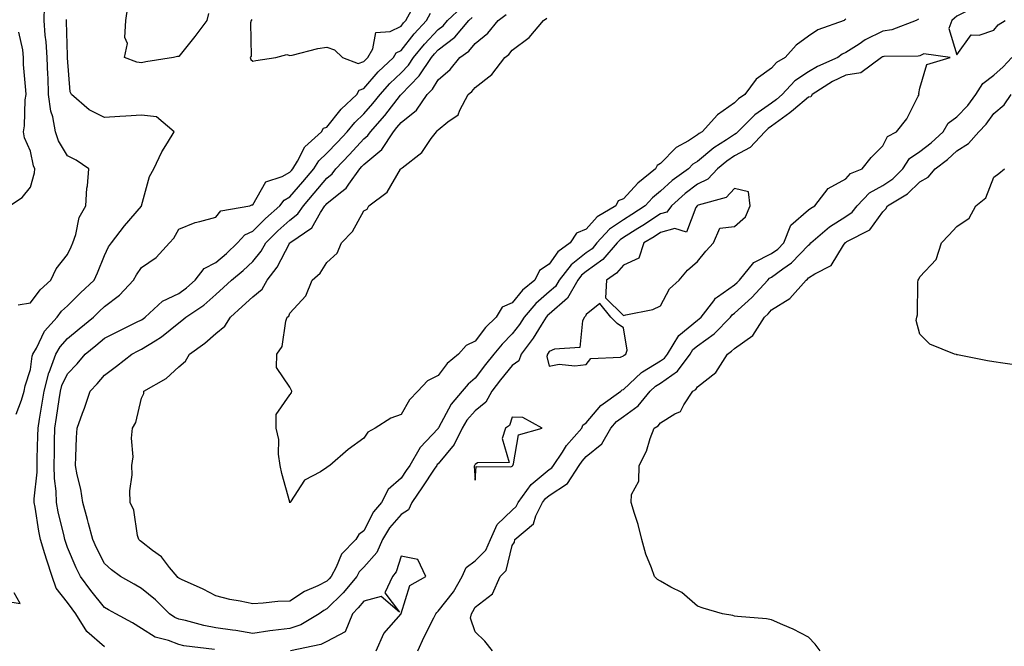
# Model space of a CAD drawing. Units: inches. Extents: x 936803 to 939443, y 7332218 to 7334858.
# Drawn here: x 938765 to 939031, y 7334243 to 7334412 of the extents above; entities that cross this region are included whole.
import ezdxf

# ---------------------------------------------------------------- set-up
doc = ezdxf.new("R2010")
doc.units = ezdxf.units.IN
doc.header["$MEASUREMENT"] = 0
doc.layers.add('Contour_93687332', color=7, linetype='Continuous', true_color=0x7e19e2)

msp = doc.modelspace()

# ---------------------------------------------------------------- linework, layer by layer
at = {"layer": 'Contour_93687332'}
for points in [[(939031.76, 7334428.21, 3295), (939028.05, 7334424.05, 3295), (939027.23, 7334422.74, 3295), (939026.76, 7334421.92, 3295), (939025.54, 7334419.41, 3295), (939025.6, 7334414.37, 3295), (939020.38, 7334414.25, 3295), (939018.05, 7334413.05, 3295), (939017.38, 7334412.59, 3295), (939016.72, 7334411.92, 3295), (939015.89, 7334409.76, 3295), (939018.05, 7334402.63, 3295), (939021.95, 7334408.02, 3295), (939024.07, 7334407.94, 3295), (939028.05, 7334409.33, 3295), (939029.17, 7334410.8, 3295), (939031.08, 7334411.92, 3295)], [(938764.77, 7334335.2, 3299), (938768.05, 7334335.75, 3299), (938770.67, 7334339.3, 3299), (938773.56, 7334341.92, 3299), (938775.02, 7334344.95, 3299), (938778.05, 7334348.8, 3299), (938779.08, 7334350.89, 3299), (938779.52, 7334351.92, 3299), (938780.32, 7334354.19, 3299), (938781.22, 7334358.75, 3299), (938783.02, 7334361.92, 3299), (938783.26, 7334366.71, 3299), (938783.43, 7334367.3, 3299), (938783.8, 7334371.92, 3299), (938780.36, 7334374.23, 3299), (938778.05, 7334375.4, 3299), (938775.62, 7334379.49, 3299), (938774.82, 7334381.92, 3299), (938774.06, 7334385.91, 3299), (938773.56, 7334387.43, 3299), (938772.96, 7334391.92, 3299), (938772.79, 7334396.66, 3299), (938772.77, 7334397.2, 3299), (938772.6, 7334401.92, 3299), (938772.28, 7334406.15, 3299), (938772.04, 7334407.93, 3299), (938771.71, 7334411.92, 3299), (938771.86, 7334415.73, 3299)], [(938817.74, 7334242.23, 3296), (938809.41, 7334243.28, 3296), (938808.05, 7334243.58, 3296), (938805.32, 7334244.65, 3296), (938801.68, 7334245.55, 3296), (938798.05, 7334247.89, 3296), (938795.55, 7334249.42, 3296), (938791.1, 7334251.92, 3296), (938789.12, 7334252.99, 3296), (938788.05, 7334253.59, 3296), (938784.31, 7334258.18, 3296), (938781.52, 7334261.92, 3296), (938780.38, 7334264.25, 3296), (938778.05, 7334269.79, 3296), (938777.49, 7334271.36, 3296), (938777.32, 7334271.92, 3296), (938777.13, 7334272.84, 3296), (938775.55, 7334279.42, 3296), (938775.08, 7334281.92, 3296), (938775.02, 7334284.95, 3296), (938774.5, 7334288.37, 3296), (938774.44, 7334291.92, 3296), (938774.51, 7334295.46, 3296), (938774.55, 7334298.42, 3296), (938774.63, 7334301.92, 3296), (938775.1, 7334304.87, 3296), (938775.8, 7334309.67, 3296), (938776.15, 7334311.92, 3296), (938776.54, 7334313.43, 3296), (938778.05, 7334316.64, 3296), (938780.62, 7334319.35, 3296), (938782.83, 7334321.92, 3296), (938785.69, 7334324.28, 3296), (938788.05, 7334326.23, 3296), (938791.82, 7334328.15, 3296), (938796.66, 7334330.53, 3296), (938798.05, 7334331.22, 3296), (938798.48, 7334331.49, 3296), (938798.99, 7334331.92, 3296), (938803.71, 7334336.26, 3296), (938808.05, 7334338.3, 3296), (938810.18, 7334339.79, 3296), (938812.53, 7334341.92, 3296), (938814.92, 7334345.05, 3296), (938818.05, 7334346.67, 3296), (938820.93, 7334349.04, 3296), (938823.96, 7334351.92, 3296), (938825.87, 7334354.1, 3296), (938828.05, 7334355.07, 3296), (938831.46, 7334358.51, 3296), (938835.34, 7334361.92, 3296), (938836.49, 7334363.48, 3296), (938838.05, 7334364.36, 3296), (938841.55, 7334368.42, 3296), (938844.5, 7334371.92, 3296), (938845.86, 7334374.11, 3296), (938848.05, 7334376.13, 3296), (938850.87, 7334379.1, 3296), (938853.5, 7334381.92, 3296), (938855.55, 7334384.42, 3296), (938858.05, 7334386.74, 3296), (938860.47, 7334389.5, 3296), (938862.39, 7334391.92, 3296), (938865.02, 7334394.95, 3296), (938868.05, 7334397.78, 3296), (938870.1, 7334399.87, 3296), (938871.46, 7334401.92, 3296), (938874.39, 7334405.58, 3296), (938878.05, 7334409.46, 3296), (938879.44, 7334410.53, 3296), (938880.63, 7334411.92, 3296), (938884.46, 7334415.51, 3296)], [(938816.13, 7334413.84, 3297), (938815.63, 7334411.92, 3297), (938812.4, 7334407.57, 3297), (938808.05, 7334402.19, 3297), (938807.74, 7334402.23, 3297), (938806.65, 7334401.92, 3297), (938799.19, 7334400.78, 3297), (938798.05, 7334400.51, 3297), (938796.78, 7334400.65, 3297), (938793.46, 7334401.92, 3297), (938794.28, 7334405.69, 3297), (938793.49, 7334407.36, 3297), (938793.77, 7334411.92, 3297), (938794.37, 7334415.6, 3297)], [(938788.05, 7334242.99, 3297), (938783.23, 7334247.1, 3297), (938780.34, 7334251.92, 3297), (938779.32, 7334253.19, 3297), (938778.05, 7334254.92, 3297), (938774.97, 7334258.84, 3297), (938773.92, 7334261.92, 3297), (938772.44, 7334266.31, 3297), (938771.95, 7334268.02, 3297), (938770.73, 7334271.92, 3297), (938770.27, 7334274.14, 3297), (938769.3, 7334280.67, 3297), (938769.06, 7334281.92, 3297), (938769.04, 7334282.91, 3297), (938769.88, 7334290.09, 3297), (938769.85, 7334291.92, 3297), (938769.89, 7334293.76, 3297), (938770.06, 7334299.91, 3297), (938770.11, 7334301.92, 3297), (938770.5, 7334304.37, 3297), (938771.25, 7334308.72, 3297), (938771.76, 7334311.92, 3297), (938773.05, 7334316.92, 3297), (938773.06, 7334316.93, 3297), (938774.88, 7334321.92, 3297), (938776.03, 7334323.94, 3297), (938778.05, 7334326.13, 3297), (938781.22, 7334328.75, 3297), (938785.07, 7334331.92, 3297), (938786.55, 7334333.42, 3297), (938788.05, 7334334.81, 3297), (938792.12, 7334337.85, 3297), (938795.89, 7334341.92, 3297), (938796.63, 7334343.34, 3297), (938798.05, 7334345.32, 3297), (938801.94, 7334348.03, 3297), (938805.58, 7334351.92, 3297), (938806.75, 7334353.22, 3297), (938808.05, 7334355.67, 3297), (938812.5, 7334357.47, 3297), (938813.8, 7334357.67, 3297), (938818.05, 7334358.87, 3297), (938819.39, 7334360.58, 3297), (938827.22, 7334361.92, 3297), (938827.79, 7334362.18, 3297), (938828.05, 7334362.2, 3297), (938831.59, 7334368.38, 3297), (938835.98, 7334369.85, 3297), (938838.05, 7334371.01, 3297), (938838.47, 7334371.5, 3297), (938838.83, 7334371.92, 3297), (938840.09, 7334373.96, 3297), (938842.09, 7334377.88, 3297), (938846.62, 7334381.92, 3297), (938847.09, 7334382.88, 3297), (938848.05, 7334383.19, 3297), (938851.92, 7334388.05, 3297), (938856.13, 7334391.92, 3297), (938856.8, 7334393.17, 3297), (938858.05, 7334393.59, 3297), (938861.89, 7334398.08, 3297), (938866.02, 7334401.92, 3297), (938866.77, 7334403.2, 3297), (938868.05, 7334403.83, 3297), (938871.61, 7334408.36, 3297), (938874.95, 7334411.92, 3297), (938876.04, 7334413.93, 3297)], [(938872.58, 7334241.92, 3295), (938874.26, 7334245.71, 3295), (938876.94, 7334250.81, 3295), (938877.49, 7334251.92, 3295), (938877.69, 7334252.28, 3295), (938878.05, 7334252.55, 3295), (938882.17, 7334257.8, 3295), (938884.51, 7334261.92, 3295), (938885.61, 7334264.36, 3295), (938888.05, 7334266.14, 3295), (938890.9, 7334269.07, 3295), (938892.18, 7334271.92, 3295), (938894.04, 7334275.93, 3295), (938898.05, 7334279.88, 3295), (938899.12, 7334280.85, 3295), (938899.65, 7334281.92, 3295), (938903.19, 7334286.78, 3295), (938908.05, 7334290.78, 3295), (938908.74, 7334291.23, 3295), (938909.2, 7334291.92, 3295), (938911.61, 7334295.48, 3295), (938912.73, 7334297.24, 3295), (938916.84, 7334301.92, 3295), (938917.16, 7334302.81, 3295), (938918.05, 7334303.42, 3295), (938921.94, 7334308.03, 3295), (938927.4, 7334311.92, 3295), (938927.7, 7334312.27, 3295), (938928.05, 7334312.41, 3295), (938932.99, 7334316.98, 3295), (938933.26, 7334317.13, 3295), (938938.05, 7334320.08, 3295), (938939.12, 7334320.85, 3295), (938939.92, 7334321.92, 3295), (938943.05, 7334326.92, 3295), (938948.05, 7334331.07, 3295), (938948.54, 7334331.43, 3295), (938949.03, 7334331.92, 3295), (938952.46, 7334336.33, 3295), (938952.95, 7334337.02, 3295), (938953.47, 7334337.34, 3295), (938958.05, 7334340.58, 3295), (938958.75, 7334341.22, 3295), (938959.4, 7334341.92, 3295), (938963.28, 7334346.69, 3295), (938968.05, 7334349.03, 3295), (938969.71, 7334350.26, 3295), (938971.34, 7334351.92, 3295), (938973.23, 7334356.74, 3295), (938978.05, 7334360.82, 3295), (938978.65, 7334361.32, 3295), (938979.69, 7334361.92, 3295), (938983.34, 7334366.63, 3295), (938988.05, 7334369.18, 3295), (938989.35, 7334370.62, 3295), (938992.51, 7334371.92, 3295), (938994.96, 7334375.01, 3295), (938998.05, 7334378.14, 3295), (938999.3, 7334380.67, 3295), (939001.78, 7334381.92, 3295), (939004.57, 7334385.4, 3295), (939007.64, 7334391.51, 3295), (939007.87, 7334391.92, 3295), (939007.75, 7334392.22, 3295), (939008.05, 7334393.69, 3295), (939009.91, 7334400.06, 3295), (939016.25, 7334401.92, 3295), (939009.1, 7334402.97, 3295), (939008.05, 7334402.43, 3295), (939007.64, 7334402.33, 3295), (938998.33, 7334402.2, 3295), (938998.05, 7334402.15, 3295), (938997.89, 7334402.08, 3295), (938997.67, 7334401.92, 3295), (938992.13, 7334397.84, 3295), (938988.05, 7334397.21, 3295), (938984.5, 7334395.47, 3295), (938978.99, 7334391.92, 3295), (938978.68, 7334391.29, 3295), (938978.05, 7334391.21, 3295), (938973.97, 7334387.84, 3295), (938972.97, 7334387, 3295), (938968.05, 7334383.45, 3295), (938967.15, 7334382.82, 3295), (938966.25, 7334381.92, 3295), (938962.31, 7334377.66, 3295), (938958.05, 7334375.39, 3295), (938955.97, 7334374, 3295), (938953.5, 7334371.92, 3295), (938950.85, 7334369.12, 3295), (938948.05, 7334367.77, 3295), (938944.71, 7334365.26, 3295), (938941.06, 7334361.92, 3295), (938939.76, 7334360.21, 3295), (938938.05, 7334359.73, 3295), (938933.32, 7334356.65, 3295), (938931.92, 7334355.79, 3295), (938928.05, 7334353.4, 3295), (938927.17, 7334352.8, 3295), (938926.36, 7334351.92, 3295), (938922.54, 7334347.43, 3295), (938918.05, 7334344.2, 3295), (938916.77, 7334343.2, 3295), (938915.79, 7334341.92, 3295), (938912.98, 7334336.99, 3295), (938908.05, 7334332.74, 3295), (938907.61, 7334332.36, 3295), (938907.23, 7334331.92, 3295), (938905.83, 7334329.7, 3295), (938903.74, 7334326.23, 3295), (938900.48, 7334321.92, 3295), (938899.89, 7334320.08, 3295), (938898.05, 7334318.85, 3295), (938894.94, 7334315.03, 3295), (938892.53, 7334311.92, 3295), (938890.96, 7334309.01, 3295), (938888.05, 7334306.59, 3295), (938885.85, 7334304.12, 3295), (938884.53, 7334301.92, 3295), (938882.41, 7334297.56, 3295), (938878.05, 7334292.37, 3295), (938877.83, 7334292.14, 3295), (938877.7, 7334291.92, 3295), (938877.01, 7334290.88, 3295), (938873.86, 7334286.11, 3295), (938871.01, 7334281.92, 3295), (938870.07, 7334279.9, 3295), (938868.05, 7334278.66, 3295), (938864.91, 7334275.06, 3295), (938863.08, 7334271.92, 3295), (938861.51, 7334268.46, 3295), (938858.05, 7334264.45, 3295), (938856.78, 7334263.19, 3295), (938856.1, 7334261.92, 3295), (938852.43, 7334257.54, 3295), (938848.05, 7334253.21, 3295), (938847.19, 7334252.78, 3295), (938845.96, 7334251.92, 3295), (938841.02, 7334248.95, 3295), (938838.05, 7334247.96, 3295), (938833.47, 7334247.34, 3295), (938832.69, 7334247.28, 3295), (938828.05, 7334246.57, 3295), (938823.48, 7334247.35, 3295), (938822.54, 7334247.43, 3295), (938818.05, 7334248.09, 3295), (938814.82, 7334248.69, 3295), (938809.92, 7334250.05, 3295), (938808.05, 7334250.46, 3295), (938807.01, 7334250.88, 3295), (938805.58, 7334251.92, 3295), (938801.76, 7334255.63, 3295), (938798.05, 7334258.74, 3295), (938796, 7334259.87, 3295), (938792.33, 7334261.92, 3295), (938789.89, 7334263.76, 3295), (938788.05, 7334265.41, 3295), (938785.84, 7334269.71, 3295), (938784.85, 7334271.92, 3295), (938783.7, 7334276.27, 3295), (938783.45, 7334277.32, 3295), (938782.16, 7334281.92, 3295), (938781.64, 7334285.51, 3295), (938780.64, 7334289.33, 3295), (938780.18, 7334291.92, 3295), (938780.34, 7334294.21, 3295), (938780.5, 7334299.47, 3295), (938780.69, 7334301.92, 3295), (938782.11, 7334305.98, 3295), (938782.6, 7334307.37, 3295), (938784.19, 7334311.92, 3295), (938786.06, 7334313.91, 3295), (938788.05, 7334316.23, 3295), (938791.28, 7334318.69, 3295), (938795.4, 7334321.92, 3295), (938797.15, 7334322.82, 3295), (938798.05, 7334323.27, 3295), (938801.67, 7334325.54, 3295), (938803.42, 7334326.55, 3295), (938808.05, 7334330.36, 3295), (938808.94, 7334331.03, 3295), (938809.94, 7334331.92, 3295), (938814.82, 7334335.15, 3295), (938818.05, 7334338.02, 3295), (938820.11, 7334339.86, 3295), (938822.33, 7334341.92, 3295), (938825.49, 7334344.48, 3295), (938828.05, 7334346.9, 3295), (938830.28, 7334349.69, 3295), (938831.57, 7334351.92, 3295), (938834.79, 7334355.18, 3295), (938838.05, 7334358.06, 3295), (938840.24, 7334359.73, 3295), (938841.7, 7334361.92, 3295), (938844.63, 7334365.34, 3295), (938848.05, 7334369.39, 3295), (938849.45, 7334370.52, 3295), (938850.46, 7334371.92, 3295), (938854.16, 7334375.81, 3295), (938858.05, 7334379.99, 3295), (938859.1, 7334380.87, 3295), (938859.8, 7334381.92, 3295), (938863.64, 7334386.33, 3295), (938867.9, 7334391.77, 3295), (938868.02, 7334391.92, 3295), (938868.05, 7334391.95, 3295), (938872.99, 7334396.98, 3295), (938876.26, 7334401.92, 3295), (938877.06, 7334402.91, 3295), (938878.05, 7334403.97, 3295), (938882.54, 7334407.43, 3295), (938886.38, 7334411.92, 3295), (938887.24, 7334412.73, 3295)], [(939007.72, 7334412.25, 3294), (939007.11, 7334411.92, 3294), (939000.53, 7334409.44, 3294), (938998.05, 7334409.03, 3294), (938993.3, 7334406.67, 3294), (938991.71, 7334405.58, 3294), (938988.05, 7334403.25, 3294), (938987.14, 7334402.83, 3294), (938985.94, 7334401.92, 3294), (938980.45, 7334399.52, 3294), (938978.05, 7334398.07, 3294), (938974.36, 7334395.61, 3294), (938970.92, 7334391.92, 3294), (938969.36, 7334390.61, 3294), (938968.05, 7334389.67, 3294), (938963.49, 7334386.48, 3294), (938958.96, 7334381.92, 3294), (938958.52, 7334381.45, 3294), (938958.05, 7334381.2, 3294), (938955.85, 7334379.72, 3294), (938952.43, 7334377.54, 3294), (938948.05, 7334373.93, 3294), (938946.82, 7334373.15, 3294), (938945.6, 7334371.92, 3294), (938941.23, 7334368.74, 3294), (938938.05, 7334365.86, 3294), (938935.9, 7334364.07, 3294), (938933.91, 7334361.92, 3294), (938930.38, 7334359.59, 3294), (938928.05, 7334358.14, 3294), (938924.32, 7334355.65, 3294), (938920.92, 7334351.92, 3294), (938919.6, 7334350.37, 3294), (938918.05, 7334349.25, 3294), (938913.93, 7334346.04, 3294), (938910.76, 7334341.92, 3294), (938909.78, 7334340.19, 3294), (938908.05, 7334338.7, 3294), (938904.4, 7334335.57, 3294), (938901.29, 7334331.92, 3294), (938900.03, 7334329.94, 3294), (938898.05, 7334327.4, 3294), (938895.31, 7334324.66, 3294), (938893.13, 7334321.92, 3294), (938890.86, 7334319.11, 3294), (938888.05, 7334315.46, 3294), (938886.14, 7334313.83, 3294), (938884.59, 7334311.92, 3294), (938881.56, 7334308.41, 3294), (938878.21, 7334302.08, 3294), (938878.11, 7334301.92, 3294), (938878.09, 7334301.88, 3294), (938878.05, 7334301.83, 3294), (938873.21, 7334296.76, 3294), (938870.41, 7334291.92, 3294), (938869.47, 7334290.5, 3294), (938868.05, 7334288.43, 3294), (938864.6, 7334285.37, 3294), (938862.76, 7334281.92, 3294), (938860.6, 7334279.37, 3294), (938858.05, 7334274.29, 3294), (938856.67, 7334273.3, 3294), (938855.89, 7334271.92, 3294), (938851.97, 7334268, 3294), (938850.55, 7334264.42, 3294), (938849.21, 7334261.92, 3294), (938848.68, 7334261.29, 3294), (938848.05, 7334260.67, 3294), (938845.56, 7334259.43, 3294), (938842.04, 7334257.93, 3294), (938838.05, 7334255.32, 3294), (938834.77, 7334255.2, 3294), (938830.86, 7334254.73, 3294), (938828.05, 7334254.61, 3294), (938824.64, 7334255.33, 3294), (938821.87, 7334255.74, 3294), (938818.05, 7334256.7, 3294), (938814.65, 7334258.52, 3294), (938808.82, 7334261.15, 3294), (938808.05, 7334261.52, 3294), (938807.84, 7334261.71, 3294), (938807.6, 7334261.92, 3294), (938805.59, 7334264.38, 3294), (938803.38, 7334267.25, 3294), (938801.01, 7334268.96, 3294), (938798.05, 7334271.26, 3294), (938797.67, 7334271.54, 3294), (938797.26, 7334271.92, 3294), (938796.92, 7334273.05, 3294), (938795.96, 7334279.83, 3294), (938794.95, 7334281.92, 3294), (938794.9, 7334285.07, 3294), (938795.48, 7334289.35, 3294), (938795.42, 7334291.92, 3294), (938795.75, 7334294.22, 3294), (938795.35, 7334299.22, 3294), (938795.6, 7334301.92, 3294), (938796.45, 7334303.52, 3294), (938798.05, 7334310.05, 3294), (938798.64, 7334311.33, 3294), (938798.67, 7334311.92, 3294), (938804.64, 7334315.33, 3294), (938808.05, 7334318.49, 3294), (938809.92, 7334320.05, 3294), (938811, 7334321.92, 3294), (938815.08, 7334324.89, 3294), (938818.05, 7334327.49, 3294), (938820.53, 7334329.44, 3294), (938822.03, 7334331.92, 3294), (938825.21, 7334334.76, 3294), (938828.05, 7334337.37, 3294), (938830.54, 7334339.43, 3294), (938831.95, 7334341.92, 3294), (938834.59, 7334345.38, 3294), (938837.92, 7334351.79, 3294), (938837.99, 7334351.92, 3294), (938838.02, 7334351.95, 3294), (938838.05, 7334351.97, 3294), (938838.28, 7334352.15, 3294), (938844, 7334355.97, 3294), (938846.28, 7334360.15, 3294), (938847.47, 7334361.92, 3294), (938847.74, 7334362.23, 3294), (938848.05, 7334362.6, 3294), (938851.69, 7334365.56, 3294), (938853.24, 7334366.73, 3294), (938853.93, 7334367.8, 3294), (938856.92, 7334371.92, 3294), (938857.47, 7334372.5, 3294), (938858.05, 7334373.12, 3294), (938862.84, 7334377.13, 3294), (938865.99, 7334381.92, 3294), (938866.95, 7334383.02, 3294), (938868.05, 7334384.42, 3294), (938872.23, 7334387.74, 3294), (938875.12, 7334391.92, 3294), (938876.57, 7334393.4, 3294), (938878.05, 7334395.89, 3294), (938881.29, 7334398.68, 3294), (938883.92, 7334401.92, 3294), (938886.32, 7334403.65, 3294), (938888.05, 7334405.76, 3294), (938891.47, 7334408.5, 3294), (938894.25, 7334411.92, 3294), (938896.41, 7334413.56, 3294)], [(938827.79, 7334412.18, 3298), (938827.6, 7334411.92, 3298), (938827.42, 7334411.3, 3298), (938827.63, 7334402.34, 3298), (938827.36, 7334401.92, 3298), (938827.49, 7334401.36, 3298), (938828.05, 7334400.98, 3298), (938828.83, 7334401.14, 3298), (938834.24, 7334401.92, 3298), (938837.24, 7334402.73, 3298), (938838.05, 7334402.46, 3298), (938838.69, 7334402.56, 3298), (938845.58, 7334404.39, 3298), (938848.05, 7334404.69, 3298), (938850.11, 7334403.98, 3298), (938852.24, 7334401.92, 3298), (938856.45, 7334400.32, 3298), (938858.05, 7334400.87, 3298), (938858.53, 7334401.44, 3298), (938859.06, 7334401.92, 3298), (938860.43, 7334404.3, 3298), (938861.25, 7334408.72, 3298), (938865.08, 7334408.95, 3298), (938868.05, 7334410.4, 3298), (938868.72, 7334411.25, 3298), (938869.35, 7334411.92, 3298), (938870.87, 7334414.74, 3298)], [(938988.05, 7334412.27, 3293), (938987.86, 7334412.11, 3293), (938987.61, 7334411.92, 3293), (938980.56, 7334409.41, 3293), (938978.05, 7334407.66, 3293), (938974.69, 7334405.28, 3293), (938971.69, 7334401.92, 3293), (938969.39, 7334400.58, 3293), (938968.05, 7334399.1, 3293), (938963.9, 7334396.07, 3293), (938960.85, 7334391.92, 3293), (938959.15, 7334390.82, 3293), (938958.05, 7334389.72, 3293), (938953.47, 7334386.5, 3293), (938949.29, 7334381.92, 3293), (938948.53, 7334381.44, 3293), (938948.05, 7334381.04, 3293), (938945.61, 7334379.48, 3293), (938942.32, 7334377.65, 3293), (938938.05, 7334373.38, 3293), (938937.15, 7334372.82, 3293), (938936.75, 7334371.92, 3293), (938931.92, 7334368.05, 3293), (938928.05, 7334363.8, 3293), (938926.68, 7334363.29, 3293), (938925.99, 7334361.92, 3293), (938920.99, 7334358.98, 3293), (938918.05, 7334355.67, 3293), (938915.39, 7334354.58, 3293), (938913.72, 7334351.92, 3293), (938910.41, 7334349.56, 3293), (938908.05, 7334346.18, 3293), (938905.45, 7334344.52, 3293), (938904.19, 7334341.92, 3293), (938900.83, 7334339.14, 3293), (938898.05, 7334335.76, 3293), (938895.38, 7334334.59, 3293), (938893.73, 7334331.92, 3293), (938890.89, 7334329.08, 3293), (938888.05, 7334325.39, 3293), (938885.67, 7334324.3, 3293), (938883.6, 7334321.92, 3293), (938880.55, 7334319.42, 3293), (938878.05, 7334316.15, 3293), (938875.23, 7334314.74, 3293), (938872.63, 7334311.92, 3293), (938870.33, 7334309.64, 3293), (938868.05, 7334305.63, 3293), (938865.31, 7334304.66, 3293), (938861.11, 7334301.92, 3293), (938859.12, 7334300.85, 3293), (938858.05, 7334299.27, 3293), (938853.78, 7334296.19, 3293), (938848.8, 7334291.92, 3293), (938848.37, 7334291.6, 3293), (938848.05, 7334291.32, 3293), (938846.33, 7334290.2, 3293), (938842, 7334287.97, 3293), (938838.26, 7334282.13, 3293), (938838.1, 7334281.92, 3293), (938838.08, 7334281.89, 3293), (938838.05, 7334281.82, 3293), (938838.01, 7334281.88, 3293), (938838.02, 7334281.92, 3293), (938838.01, 7334281.96, 3293), (938835.87, 7334289.74, 3293), (938835.46, 7334291.92, 3293), (938834.99, 7334294.98, 3293), (938835.07, 7334298.94, 3293), (938834.37, 7334301.92, 3293), (938834.35, 7334305.62, 3293), (938838.05, 7334310.91, 3293), (938838.46, 7334311.51, 3293), (938838.6, 7334311.92, 3293), (938838.42, 7334312.29, 3293), (938838.05, 7334313.02, 3293), (938834.49, 7334318.36, 3293), (938834.54, 7334321.92, 3293), (938835.97, 7334324, 3293), (938836.98, 7334330.85, 3293), (938837.36, 7334331.92, 3293), (938837.76, 7334332.21, 3293), (938838.05, 7334332.98, 3293), (938842.36, 7334337.61, 3293), (938844.05, 7334341.92, 3293), (938846.2, 7334343.77, 3293), (938848.05, 7334346.62, 3293), (938850.79, 7334349.18, 3293), (938851.97, 7334351.92, 3293), (938854.97, 7334355, 3293), (938858.05, 7334360.54, 3293), (938858.93, 7334361.04, 3293), (938859.33, 7334361.92, 3293), (938864.35, 7334365.62, 3293), (938867.92, 7334371.79, 3293), (938868.01, 7334371.92, 3293), (938868.03, 7334371.94, 3293), (938868.05, 7334371.97, 3293), (938868.35, 7334372.22, 3293), (938873.63, 7334376.34, 3293), (938876.17, 7334380.05, 3293), (938877.59, 7334381.92, 3293), (938877.85, 7334382.12, 3293), (938878.05, 7334382.44, 3293), (938880.71, 7334384.58, 3293), (938883.48, 7334386.49, 3293), (938883.91, 7334387.78, 3293), (938886.16, 7334391.92, 3293), (938887.19, 7334392.78, 3293), (938888.05, 7334393.89, 3293), (938892.6, 7334397.37, 3293), (938896.04, 7334401.92, 3293), (938897.19, 7334402.78, 3293), (938898.05, 7334403.9, 3293), (938902.6, 7334407.37, 3293), (938906.47, 7334411.92, 3293), (938907.41, 7334412.56, 3293)], [(938764.24, 7334305.73, 3298), (938765.66, 7334309.53, 3298), (938766.33, 7334311.92, 3298), (938766.61, 7334313.36, 3298), (938768.05, 7334317.76, 3298), (938768.55, 7334321.42, 3298), (938768.73, 7334321.92, 3298), (938769.64, 7334323.51, 3298), (938771.84, 7334328.13, 3298), (938775.24, 7334331.92, 3298), (938776.47, 7334333.5, 3298), (938778.05, 7334334.96, 3298), (938781.52, 7334338.45, 3298), (938785.25, 7334341.92, 3298), (938786.15, 7334343.82, 3298), (938788.05, 7334348.51, 3298), (938789.14, 7334350.83, 3298), (938789.88, 7334351.92, 3298), (938793.46, 7334356.51, 3298), (938798.01, 7334361.88, 3298), (938798.05, 7334361.92, 3298), (938798.05, 7334361.95, 3298), (938800.17, 7334369.8, 3298), (938801.35, 7334371.92, 3298), (938803.48, 7334376.49, 3298), (938805.07, 7334378.94, 3298), (938806.85, 7334381.92, 3298), (938802.03, 7334385.9, 3298), (938798.05, 7334386.43, 3298), (938793.83, 7334386.14, 3298), (938792.15, 7334386.02, 3298), (938788.05, 7334385.74, 3298), (938783.94, 7334387.81, 3298), (938779.09, 7334391.92, 3298), (938778.8, 7334392.67, 3298), (938778.09, 7334401.88, 3298), (938778.08, 7334401.92, 3298), (938778.08, 7334401.95, 3298), (938778.05, 7334402.5, 3298), (938777.81, 7334411.68, 3298), (938777.79, 7334411.92, 3298), (938777.8, 7334412.17, 3298)], [(938762.43, 7334361.92, 3300), (938765.81, 7334364.16, 3300), (938768.05, 7334367, 3300), (938769.14, 7334370.83, 3300), (938769.22, 7334371.92, 3300), (938768.83, 7334372.7, 3300), (938768.05, 7334376.71, 3300), (938766.41, 7334380.28, 3300), (938766.18, 7334381.92, 3300), (938766.46, 7334383.51, 3300), (938766.66, 7334390.53, 3300), (938766.85, 7334391.92, 3300), (938766.84, 7334393.13, 3300), (938766.21, 7334400.08, 3300), (938766.2, 7334401.92, 3300), (938765.97, 7334404, 3300), (938764.92, 7334408.79, 3300)], [(938892.73, 7334241.92, 3294), (938890.64, 7334244.51, 3294), (938888.05, 7334247.05, 3294), (938886.81, 7334250.68, 3294), (938887.03, 7334251.92, 3294), (938887.47, 7334252.5, 3294), (938888.05, 7334253.64, 3294), (938892.73, 7334257.24, 3294), (938894.8, 7334261.92, 3294), (938896.39, 7334263.58, 3294), (938898.05, 7334270.29, 3294), (938898.72, 7334271.25, 3294), (938898.81, 7334271.92, 3294), (938903.83, 7334276.14, 3294), (938904.45, 7334278.32, 3294), (938906.22, 7334281.92, 3294), (938907, 7334282.97, 3294), (938908.05, 7334283.84, 3294), (938912.96, 7334287.01, 3294), (938916.15, 7334291.92, 3294), (938916.91, 7334293.06, 3294), (938918.05, 7334294.33, 3294), (938922.26, 7334297.71, 3294), (938924.64, 7334301.92, 3294), (938926.23, 7334303.74, 3294), (938928.05, 7334305.13, 3294), (938932.03, 7334307.94, 3294), (938935.31, 7334311.92, 3294), (938936.72, 7334313.25, 3294), (938938.05, 7334314.07, 3294), (938942.64, 7334317.33, 3294), (938946.05, 7334321.92, 3294), (938946.82, 7334323.15, 3294), (938948.05, 7334324.17, 3294), (938952.55, 7334327.42, 3294), (938956.95, 7334331.92, 3294), (938957.43, 7334332.54, 3294), (938958.05, 7334332.97, 3294), (938962.75, 7334337.22, 3294), (938967.08, 7334341.92, 3294), (938967.51, 7334342.46, 3294), (938968.05, 7334342.72, 3294), (938971.07, 7334344.94, 3294), (938973.41, 7334346.56, 3294), (938978.05, 7334351.36, 3294), (938978.38, 7334351.59, 3294), (938978.63, 7334351.92, 3294), (938983.67, 7334356.3, 3294), (938988.05, 7334359.06, 3294), (938989.79, 7334360.18, 3294), (938991.18, 7334361.92, 3294), (938994.5, 7334365.47, 3294), (938998.05, 7334367.46, 3294), (939000.73, 7334369.24, 3294), (939003.43, 7334371.92, 3294), (939005.27, 7334374.7, 3294), (939008.05, 7334376.56, 3294), (939011.08, 7334378.89, 3294), (939014.35, 7334381.92, 3294), (939015.71, 7334384.26, 3294), (939018.05, 7334385.94, 3294), (939020.98, 7334388.99, 3294), (939023.2, 7334391.92, 3294), (939025.04, 7334394.93, 3294), (939028.05, 7334397.15, 3294), (939030.58, 7334399.39, 3294), (939032.88, 7334401.92, 3294)], [(938981.2, 7334241.92, 3293), (938979.82, 7334243.69, 3293), (938978.05, 7334245.59, 3293), (938973.85, 7334247.72, 3293), (938971.08, 7334248.89, 3293), (938968.05, 7334250.27, 3293), (938966.68, 7334250.55, 3293), (938958.83, 7334251.14, 3293), (938958.05, 7334251.27, 3293), (938957.6, 7334251.47, 3293), (938954.84, 7334251.92, 3293), (938949.55, 7334253.42, 3293), (938948.05, 7334253.93, 3293), (938943.8, 7334257.67, 3293), (938940.9, 7334259.07, 3293), (938938.05, 7334260.71, 3293), (938937.31, 7334261.18, 3293), (938936.47, 7334261.92, 3293), (938935.67, 7334264.3, 3293), (938934.11, 7334267.98, 3293), (938933.06, 7334271.92, 3293), (938932.09, 7334275.96, 3293), (938931.06, 7334278.91, 3293), (938930.2, 7334281.92, 3293), (938930.22, 7334284.09, 3293), (938932.27, 7334287.7, 3293), (938932.28, 7334291.92, 3293), (938934.26, 7334295.71, 3293), (938935.32, 7334299.19, 3293), (938936.38, 7334301.92, 3293), (938937.42, 7334302.55, 3293), (938938.05, 7334303.38, 3293), (938941.93, 7334305.8, 3293), (938943.51, 7334306.46, 3293), (938944.37, 7334308.24, 3293), (938946.83, 7334311.92, 3293), (938947.59, 7334312.38, 3293), (938948.05, 7334313.08, 3293), (938952.99, 7334316.98, 3293), (938956.14, 7334321.92, 3293), (938957.28, 7334322.69, 3293), (938958.05, 7334323.48, 3293), (938963.03, 7334326.94, 3293), (938966.1, 7334331.92, 3293), (938967.13, 7334332.84, 3293), (938968.05, 7334333.84, 3293), (938973, 7334336.97, 3293), (938977.38, 7334341.92, 3293), (938977.78, 7334342.19, 3293), (938978.05, 7334342.48, 3293), (938979.7, 7334343.57, 3293), (938984.12, 7334345.85, 3293), (938987.44, 7334351.31, 3293), (938987.89, 7334351.92, 3293), (938987.97, 7334352, 3293), (938988.05, 7334352.04, 3293), (938988.4, 7334352.27, 3293), (938994.55, 7334355.42, 3293), (938998.05, 7334360.35, 3293), (938998.88, 7334361.09, 3293), (938999.31, 7334361.92, 3293), (939004.77, 7334365.2, 3293), (939008.05, 7334368.45, 3293), (939010.35, 7334369.62, 3293), (939012.18, 7334371.92, 3293), (939015.54, 7334374.43, 3293), (939018.05, 7334376.74, 3293), (939021.23, 7334378.74, 3293), (939024.02, 7334381.92, 3293), (939025.99, 7334383.98, 3293), (939028.05, 7334386.8, 3293), (939030.8, 7334389.17, 3293), (939032.71, 7334391.92, 3293)], [(939034.98, 7334318.85, 3292), (939030.44, 7334319.53, 3292), (939028.05, 7334319.87, 3292), (939026.28, 7334320.15, 3292), (939018.24, 7334321.73, 3292), (939018.05, 7334321.76, 3292), (939017.92, 7334321.79, 3292), (939017.42, 7334321.92, 3292), (939010.78, 7334324.65, 3292), (939008.05, 7334327.34, 3292), (939007.1, 7334330.97, 3292), (939007.21, 7334331.92, 3292), (939007.42, 7334332.55, 3292), (939007.51, 7334341.38, 3292), (939007.63, 7334341.92, 3292), (939007.8, 7334342.17, 3292), (939008.05, 7334342.78, 3292), (939012.5, 7334347.47, 3292), (939013.89, 7334351.92, 3292), (939015.92, 7334354.05, 3292), (939018.05, 7334356.36, 3292), (939021.34, 7334358.63, 3292), (939023.13, 7334361.92, 3292), (939025.89, 7334364.08, 3292), (939028.05, 7334369.69, 3292), (939029.36, 7334370.61, 3292), (939030.87, 7334371.92, 3292)], [(938861.39, 7334241.92, 3296), (938863.41, 7334246.56, 3296), (938868.05, 7334251.86, 3296), (938868.06, 7334251.91, 3296), (938868.1, 7334251.97, 3296), (938870.44, 7334259.53, 3296), (938874.72, 7334261.92, 3296), (938872.63, 7334266.5, 3296), (938868.05, 7334267.41, 3296), (938866.77, 7334263.2, 3296), (938865.73, 7334261.92, 3296), (938863.68, 7334257.55, 3296), (938867.66, 7334252.31, 3296), (938862.66, 7334256.53, 3296), (938858.05, 7334255.33, 3296), (938856.51, 7334253.46, 3296), (938854.95, 7334251.92, 3296), (938852.98, 7334246.99, 3296), (938848.05, 7334244.41, 3296), (938846.39, 7334243.58, 3296), (938838.21, 7334241.92, 3296)], [(938761.42, 7334255.29, 3298), (938765.31, 7334254.66, 3298), (938763.66, 7334257.53, 3298)]]:
    msp.add_polyline3d(points, dxfattribs=at)
for points in [[(938938.05, 7334334.95, 3296), (938940.46, 7334339.51, 3296), (938943.07, 7334341.92, 3296), (938945.37, 7334344.6, 3296), (938948.05, 7334346.93, 3296), (938950.28, 7334349.69, 3296), (938952.42, 7334351.92, 3296), (938954.1, 7334355.87, 3296), (938958.05, 7334356.39, 3296), (938961.03, 7334358.94, 3296), (938962.24, 7334361.92, 3296), (938961.8, 7334365.67, 3296), (938958.05, 7334366.63, 3296), (938955.8, 7334364.17, 3296), (938948.21, 7334362.08, 3296), (938948.05, 7334362, 3296), (938948, 7334361.97, 3296), (938947.95, 7334361.92, 3296), (938947.63, 7334361.5, 3296), (938945.13, 7334354.84, 3296), (938941.94, 7334355.81, 3296), (938938.05, 7334354.72, 3296), (938936.36, 7334353.61, 3296), (938933.57, 7334351.92, 3296), (938932.2, 7334347.77, 3296), (938928.05, 7334345.96, 3296), (938926.24, 7334343.73, 3296), (938923.46, 7334341.92, 3296), (938923.21, 7334337.08, 3296), (938928.05, 7334332.35, 3296), (938928.69, 7334332.56, 3296), (938936.01, 7334333.96, 3296)], [(938928.05, 7334321.45, 3296), (938928.29, 7334321.68, 3296), (938928.74, 7334321.92, 3296), (938929.11, 7334322.98, 3296), (938928.05, 7334329.03, 3296), (938926.35, 7334330.22, 3296), (938924.71, 7334331.92, 3296), (938921.69, 7334335.56, 3296), (938918.05, 7334332.63, 3296), (938917.84, 7334332.13, 3296), (938917.59, 7334331.92, 3296), (938917.04, 7334330.91, 3296), (938916.29, 7334323.68, 3296), (938909.43, 7334323.3, 3296), (938908.05, 7334322.61, 3296), (938907.79, 7334322.18, 3296), (938907.6, 7334321.92, 3296), (938907.38, 7334321.25, 3296), (938908.05, 7334318.71, 3296), (938910.76, 7334319.21, 3296), (938914.92, 7334318.79, 3296), (938918.05, 7334319.14, 3296), (938919.25, 7334320.72, 3296), (938927.28, 7334321.15, 3296)], [(938898.05, 7334291.72, 3296), (938898.13, 7334291.84, 3296), (938898.24, 7334291.92, 3296), (938898.44, 7334292.31, 3296), (938899.79, 7334300.18, 3296), (938906.18, 7334301.92, 3296), (938900.95, 7334304.82, 3296), (938898.05, 7334304.95, 3296), (938897.29, 7334302.68, 3296), (938896.26, 7334301.92, 3296), (938895.31, 7334299.18, 3296), (938897.24, 7334292.73, 3296), (938888.71, 7334292.58, 3296), (938888.05, 7334292.19, 3296), (938887.98, 7334291.99, 3296), (938887.92, 7334291.92, 3296), (938887.82, 7334291.69, 3296), (938888.05, 7334287.96, 3296), (938888.36, 7334291.61, 3296), (938897.66, 7334291.53, 3296)]]:
    msp.add_polyline3d(points, close=True, dxfattribs=at)

doc.saveas('drawing.dxf')
